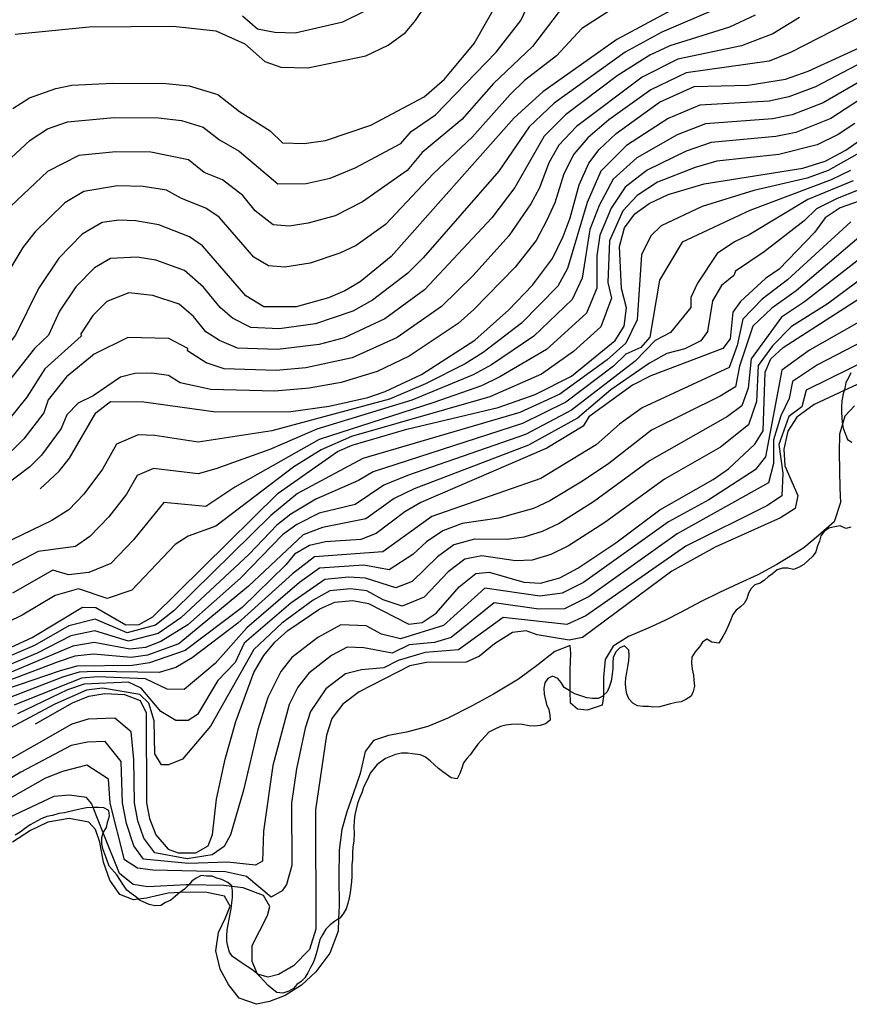
# Model space of a CAD drawing. Units: inches. Extents: x 693088 to 696785, y 4161840 to 4164237.
# Drawn here: x 693573 to 693733, y 4161948 to 4162139 of the extents above; entities that cross this region are included whole.
import ezdxf

# ---------------------------------------------------------------- set-up
doc = ezdxf.new("R2010")
doc.units = ezdxf.units.IN
doc.header["$MEASUREMENT"] = 0
doc.layers.add('Cartografia', color=7, linetype='Continuous')

# ---------------------------------------------------------------- blocks, each defined once
blk = doc.blocks.new('0')
at = {"layer": 'Cartografia', "color": 7, "linetype": 'Continuous'}
blk.add_lwpolyline([(693734.2, 4162063.96), (693732.32, 4162061.95), (693731.88, 4162060.44), (693731.31, 4162058.51), (693731.26, 4162054.99), (693731.28, 4162051.46), (693731.36, 4162048.03), (693731.52, 4162045.26), (693730.25, 4162041.58), (693727.24, 4162038.94), (693724.4, 4162036.55), (693721.82, 4162034.93), (693719.17, 4162033.31), (693715.51, 4162031.29), (693711.86, 4162029.62), (693708.13, 4162027.91), (693704.44, 4162026.07), (693700.7, 4162024.09), (693697.58, 4162022.49), (693694.36, 4162021.04), (693690.56, 4162019.43), (693687.59, 4162017.53), (693686.04, 4162014.98), (693685.73, 4162011.56), (693685.74, 4162008.06), (693685.74, 4162007.82), (693685.49, 4162006.14), (693682.6, 4162005.15), (693680.73, 4162005.34), (693679.35, 4162006.55), (693679.29, 4162008.85), (693679.27, 4162009.77), (693679.26, 4162012.97), (693679.44, 4162016.14), (693679.3, 4162017.67), (693676.31, 4162016.48), (693673.03, 4162013.9), (693669.28, 4162011.14), (693664.51, 4162008.27), (693660.25, 4162005.94), (693655.67, 4162003.64), (693651.81, 4162002.03), (693647.66, 4162000.91), (693644.18, 4162000.3), (693641.29, 4161999.33), (693639.71, 4161997.17), (693638.73, 4161992.91), (693637.29, 4161988.83), (693636.15, 4161985.54), (693635.19, 4161982.12), (693634.69, 4161978.14), (693634.64, 4161972.98), (693634.67, 4161967.41), (693634.58, 4161964.86), (693634.49, 4161962.5), (693632.9, 4161958.25), (693630.18, 4161954.62), (693627.4, 4161952.07), (693624.22, 4161950.05), (693621.24, 4161948.86), (693618.7, 4161948.35), (693615.36, 4161949.51), (693613.29, 4161952.16), (693611.71, 4161955.11), (693610.86, 4161958.67), (693611.37, 4161962.22), (693612.73, 4161965.03), (693613.61, 4161967.3), (693612.51, 4161969.27), (693609.12, 4161969.95), (693605.94, 4161970.03), (693603.9, 4161969.93), (693601.68, 4161969.83), (693597.46, 4161968.86), (693595.91, 4161968.65), (693594.96, 4161968.52), (693592.32, 4161969.58), (693590.4, 4161972.35), (693589.14, 4161975.8), (693588.45, 4161979.67), (693587.64, 4161982.09), (693586.35, 4161983.54), (693582.56, 4161984.26), (693578.41, 4161983.52), (693575.04, 4161981.92), (693571.61, 4161979.69)], dxfattribs=at)
blk = doc.blocks.new('4')
at = {"layer": 'Cartografia', "color": 7, "linetype": 'Continuous'}
blk.add_lwpolyline([(693616.03, 4162139.31), (693618.92, 4162136.77), (693622.24, 4162136.13), (693626.15, 4162136.01), (693635.39, 4162138.14), (693639.44, 4162140.15)], dxfattribs=at)
blk = doc.blocks.new('5')
at = {"layer": 'Cartografia', "color": 7, "linetype": 'Continuous'}
blk.add_lwpolyline([(693572.13, 4162135.74), (693586.4, 4162137.17), (693602.61, 4162137.31), (693610.84, 4162136.39), (693616.47, 4162133.89), (693620.32, 4162130.5), (693623.42, 4162129.4), (693628.63, 4162129.24), (693639.8, 4162131.6), (693644.17, 4162133.64), (693647.46, 4162136.05), (693649.44, 4162138.39), (693651.44, 4162141.37)], dxfattribs=at)
blk = doc.blocks.new('8')
at = {"layer": 'Cartografia', "color": 7, "linetype": 'Continuous'}
blk.add_lwpolyline([(693723.55, 4162139), (693718.42, 4162135.81), (693712.4, 4162133.49), (693700.1, 4162130.9), (693693.21, 4162127.45), (693680.53, 4162117.94), (693677.12, 4162114.33), (693675.17, 4162110.88), (693673.36, 4162106.08), (693671.72, 4162102.97), (693667.47, 4162096.77), (693660.55, 4162089.12), (693654.41, 4162083.12), (693645.85, 4162077.17), (693637.18, 4162073.26), (693628.25, 4162071.28), (693622.52, 4162070.81), (693612.48, 4162071.09), (693609, 4162072.26), (693605.39, 4162074.56), (693605.47, 4162075.05), (693601.76, 4162076.94), (693593.84, 4162077.15), (693587.37, 4162073.97), (693582.04, 4162069.55), (693578.51, 4162065.14), (693577.67, 4162062.6), (693573.79, 4162057.57), (693571.53, 4162055.3)], dxfattribs=at)
blk = doc.blocks.new('9')
at = {"layer": 'Cartografia', "color": 7, "linetype": 'Continuous'}
blk.add_lwpolyline([(693738.07, 4162140.5), (693721.83, 4162132.22), (693717.74, 4162130.54), (693701.67, 4162128.28), (693694.86, 4162125.02), (693686.78, 4162119.22), (693682.71, 4162115.71), (693680.01, 4162112.57), (693678.08, 4162108.78), (693676.32, 4162103.18), (693674.81, 4162099.81), (693672.7, 4162095.9), (693668.65, 4162090.75), (693660.7, 4162082.56), (693657.63, 4162079.89), (693648.21, 4162073.58), (693642.02, 4162070.6), (693635.09, 4162068.46), (693628.88, 4162067.35), (693622.25, 4162066.79), (693609.92, 4162067.1), (693603.95, 4162068.38), (693601.71, 4162069.79), (693598.53, 4162070.25), (693595.24, 4162070.19), (693592.44, 4162069.49), (693587.19, 4162065.92), (693584.28, 4162064.47), (693582.09, 4162062.2), (693580.98, 4162059.58), (693577.2, 4162054.45), (693574.96, 4162052.18), (693567.2, 4162046.4)], dxfattribs=at)
blk = doc.blocks.new('10')
at = {"layer": 'Cartografia', "color": 7, "linetype": 'Continuous'}
blk.add_lwpolyline([(693736.96, 4162081.2), (693725.48, 4162074.72), (693720.14, 4162070.82), (693717.03, 4162054.08), (693715.03, 4162051.57), (693706.07, 4162045.8), (693698.3, 4162041.55), (693681.84, 4162029.86), (693677.71, 4162027.74), (693673.41, 4162027.19), (693662.84, 4162028.74), (693654.83, 4162021.54), (693646.5, 4162018.98), (693642.83, 4162019.87), (693639.89, 4162021.48), (693635.03, 4162021.68), (693630.53, 4162019.21), (693625.53, 4162015.32), (693623.4, 4162012.66), (693620.9, 4162007.62), (693618.96, 4162001.46), (693616.21, 4161989.72), (693613.71, 4161981.07), (693612.46, 4161978.86), (693610.14, 4161977.24), (693605.34, 4161976.48), (693599.09, 4161977.63), (693596.97, 4161980.43), (693595.81, 4161983.78), (693595.15, 4161987.25), (693595, 4161995.65), (693594.49, 4162001.01), (693591.36, 4162003.65), (693586.2, 4162003.42), (693583.04, 4162002.45), (693554.11, 4161986.01)], dxfattribs=at)
blk = doc.blocks.new('11')
at = {"layer": 'Cartografia', "color": 7, "linetype": 'Continuous'}
blk.add_lwpolyline([(693744.13, 4162072.39), (693732.18, 4162066.9), (693726.39, 4162064.24), (693723.06, 4162061.79), (693721.31, 4162059.08), (693720.56, 4162055.6), (693720.77, 4162052.4), (693723.27, 4162046.61), (693722.74, 4162044.1), (693719.9, 4162042.33), (693707.31, 4162036.66), (693698.95, 4162031.99), (693681.68, 4162019.18), (693679.09, 4162018.71), (693672.92, 4162019.69), (693670.77, 4162020.47), (693668.16, 4162020.19), (693664.66, 4162017.98), (693661.8, 4162015.6), (693659.2, 4162014.45), (693651.52, 4162014.35), (693648.32, 4162013.73), (693638.54, 4162008.68), (693635.39, 4162006.32), (693633.23, 4162003.55), (693632.2, 4162000.32), (693630.13, 4161985.91), (693630.19, 4161962.85), (693628.97, 4161958.96), (693625.85, 4161955.79), (693622.94, 4161954.12), (693620.98, 4161953.61), (693618.91, 4161954.19), (693617.88, 4161956.6), (693617.89, 4161959.71), (693620.84, 4161965.53), (693621.27, 4161967.25), (693620.04, 4161969.34), (693616.16, 4161970.84), (693613.96, 4161971.11), (693612.42, 4161971.3), (693605.64, 4161971.44), (693605.15, 4161971.45), (693597.74, 4161971.07), (693594.91, 4161971.48), (693592.23, 4161973.64), (693589.12, 4161981.48), (693587.18, 4161986.37), (693586.87, 4161987.17), (693585.91, 4161988.32), (693582.6, 4161988.76), (693579.58, 4161988.51), (693570.96, 4161984.45)], dxfattribs=at)
blk = doc.blocks.new('12')
at = {"layer": 'Cartografia', "color": 7, "linetype": 'Continuous'}
blk.add_lwpolyline([(693741.74, 4162075.32), (693724.89, 4162066.99), (693724.01, 4162063.74), (693721.51, 4162061.9), (693719.56, 4162056.48), (693720.37, 4162050.97), (693720.17, 4162046.59), (693717.39, 4162044.7), (693701.64, 4162036.87), (693682.34, 4162023.38), (693678.63, 4162021.72), (693666.38, 4162023.04), (693657.74, 4162016.81), (693651.31, 4162016.29), (693646.05, 4162014.77), (693643.3, 4162013.36), (693638.99, 4162012.94), (693635.87, 4162012.19), (693632.1, 4162009.32), (693629.12, 4162004.9), (693628.09, 4162001.72), (693626.47, 4161993.83), (693625.49, 4161987.18), (693625.56, 4161975.14), (693624.49, 4161971.52), (693623.64, 4161970.3), (693621.52, 4161969.03), (693616.76, 4161973.01), (693612.71, 4161973.93), (693598.72, 4161974.26), (693595.76, 4161974.66), (693593.2, 4161976.28), (693590.46, 4161987.23), (693590.14, 4161991.87), (693585.92, 4161994.53), (693581.22, 4161993.31), (693577.96, 4161992.01), (693555.81, 4161979.57)], dxfattribs=at)
blk = doc.blocks.new('13')
at = {"layer": 'Cartografia', "color": 7, "linetype": 'Continuous'}
blk.add_lwpolyline([(693739.35, 4162078.26), (693727.08, 4162071.88), (693722.22, 4162068.63), (693721.61, 4162065.39), (693719.97, 4162062.02), (693718.56, 4162057.37), (693718.56, 4162052.84), (693717.6, 4162049.08), (693699.97, 4162039.21), (693682.93, 4162027.1), (693678.17, 4162024.73), (693673.25, 4162024.69), (693664.61, 4162025.89), (693656.29, 4162019.18), (693653.08, 4162018.21), (693648.21, 4162017.76), (693644.9, 4162016.17), (693639.44, 4162017.21), (693636.2, 4162017.35), (693633.2, 4162015.7), (693628.82, 4162012.32), (693626.68, 4162009.62), (693625.01, 4162006.26), (693621.86, 4161994.45), (693620.08, 4161981.82), (693619.86, 4161976.03), (693618.49, 4161975.24), (693613.12, 4161975.83), (693605.59, 4161975.56), (693596.87, 4161976.39), (693595.01, 4161978.95), (693593.61, 4161983.3), (693592.81, 4161987.24), (693592.57, 4161995.24), (693589.5, 4161999.13), (693586.06, 4161998.98), (693582.92, 4161998.32), (693573.22, 4161993.19), (693553.83, 4161981.81)], dxfattribs=at)
blk = doc.blocks.new('14')
at = {"layer": 'Cartografia', "color": 7, "linetype": 'Continuous'}
blk.add_lwpolyline([(693707.69, 4162140.73), (693696.96, 4162136.15), (693689.92, 4162132.31), (693676.18, 4162122.4), (693671.35, 4162117.84), (693665.54, 4162109.28), (693650.87, 4162092.52), (693647.96, 4162089.59), (693641.12, 4162084.34), (693637.32, 4162082.27), (693630.13, 4162079.82), (693623.06, 4162078.84), (693617.6, 4162079.07), (693614.08, 4162080.9), (693611.67, 4162082.95), (693608.48, 4162086.9), (693604.78, 4162090.12), (693599.28, 4162092.09), (693595.65, 4162092.7), (693590.5, 4162092.44), (693587.41, 4162090.61), (693583.8, 4162086.94), (693580.69, 4162082.23), (693578.52, 4162077.59), (693575.85, 4162075.05), (693566.98, 4162063.81)], dxfattribs=at)
blk = doc.blocks.new('15')
at = {"layer": 'Cartografia', "color": 7, "linetype": 'Continuous'}
blk.add_lwpolyline([(693715.01, 4162139.4), (693710.05, 4162137.11), (693698.53, 4162133.53), (693694.64, 4162131.7), (693688.36, 4162127.68), (693678.36, 4162120.17), (693674.24, 4162116.08), (693668.63, 4162106.12), (693664.15, 4162100.29), (693651.18, 4162086.36), (693643.48, 4162080.75), (693635.65, 4162077.11), (693630.79, 4162075.84), (693622.79, 4162074.82), (693615.04, 4162075.08), (693611.54, 4162076.58), (693608.95, 4162078.25), (693606.56, 4162081.22), (693603.78, 4162083.63), (693598.7, 4162085.25), (693594.07, 4162085.78), (693589.8, 4162084.14), (693587.09, 4162081.38), (693584.76, 4162077.85), (693584.86, 4162077.41), (693577.81, 4162071.1), (693574.36, 4162065.61), (693570.39, 4162060.69)], dxfattribs=at)
blk = doc.blocks.new('16')
at = {"layer": 'Cartografia', "color": 7, "linetype": 'Continuous'}
blk.add_lwpolyline([(693737.56, 4162094.19), (693724.53, 4162084.03), (693720.12, 4162081.06), (693714.24, 4162073.05), (693713.63, 4162067.36), (693712.47, 4162063.96), (693709.66, 4162061.89), (693694.62, 4162053.36), (693683.81, 4162045.41), (693677.17, 4162041.26), (693673.89, 4162039.67), (693670.35, 4162038.57), (693667.12, 4162038.15), (693660.83, 4162038.18), (693656.81, 4162037.08), (693653.64, 4162034.78), (693648.76, 4162030.05), (693645.59, 4162028.78), (693639.75, 4162030.7), (693636.47, 4162030.88), (693631.89, 4162030.41), (693625.32, 4162025.82), (693616.33, 4162018.1), (693614.58, 4162014.35), (693611.25, 4162010.9), (693607.34, 4162004.31), (693605.54, 4162003.17), (693603.13, 4162003.16), (693600.25, 4162004.91), (693596.46, 4162009.4), (693594.02, 4162010.56), (693585.41, 4162010.18), (693582.21, 4162009.07), (693572.54, 4162004.48)], dxfattribs=at)
blk = doc.blocks.new('17')
at = {"layer": 'Cartografia', "color": 7, "linetype": 'Continuous'}
blk.add_lwpolyline([(693747.9, 4162136.73), (693726.69, 4162125.57), (693721.52, 4162123.64), (693717.74, 4162122.82), (693704.32, 4162122.04), (693698.24, 4162119.44), (693690.15, 4162114.23), (693685.23, 4162109.27), (693682.58, 4162103.22), (693678.74, 4162090.51), (693676.88, 4162087.1), (693669.86, 4162079.96), (693662.48, 4162074.28), (693658.98, 4162072.09), (693651.38, 4162068.2), (693644.41, 4162065.25), (693621.65, 4162059.14), (693607.42, 4162056.95), (693599.1, 4162058.24), (693595.86, 4162058.36), (693591.69, 4162056.54), (693588.96, 4162051.72), (693585.39, 4162046.92), (693582.45, 4162043.88), (693579.19, 4162041.83), (693559.82, 4162032.47)], dxfattribs=at)
blk = doc.blocks.new('18')
at = {"layer": 'Cartografia', "color": 7, "linetype": 'Continuous'}
blk.add_lwpolyline([(693753.79, 4162137.29), (693728.15, 4162122.51), (693722.19, 4162120.19), (693718.36, 4162119.39), (693705.41, 4162118.43), (693699.97, 4162116.29), (693692.16, 4162111.87), (693687.56, 4162107.72), (693684.88, 4162102.68), (693683.09, 4162098.05), (693681.59, 4162088.6), (693679.65, 4162084.47), (693672.28, 4162077.4), (693664.1, 4162071.9), (693660.57, 4162069.97), (693648.72, 4162065.06), (693630.37, 4162059.42), (693621.32, 4162055.51), (693610.89, 4162051.78), (693607.48, 4162050.8), (693598.81, 4162051.85), (693595.68, 4162050.49), (693593.63, 4162046.87), (693590.18, 4162042.51), (693586.5, 4162038.7), (693583.79, 4162036.81), (693576.57, 4162035.81), (693550.28, 4162022.12)], dxfattribs=at)
blk = doc.blocks.new('19')
at = {"layer": 'Cartografia', "color": 7, "linetype": 'Continuous'}
blk.add_lwpolyline([(693745.15, 4162129.58), (693729.6, 4162119.45), (693722.87, 4162116.74), (693718.98, 4162115.96), (693706.5, 4162114.82), (693701.71, 4162113.15), (693694.17, 4162109.51), (693689.89, 4162106.17), (693687.18, 4162102.14), (693684.99, 4162096.94), (693684.42, 4162092.93), (693684.44, 4162086.69), (693682.41, 4162081.84), (693674.7, 4162074.84), (693665.72, 4162069.53), (693662.17, 4162067.85), (693652.99, 4162064.61), (693630.8, 4162057.43), (693614.5, 4162048.22), (693608.95, 4162044.53), (693600.8, 4162045.31), (693594.96, 4162038.1), (693590.56, 4162033.53), (693586.32, 4162031.75), (693582.39, 4162031.34), (693579.41, 4162032.22), (693571.61, 4162027.79)], dxfattribs=at)
blk = doc.blocks.new('20')
at = {"layer": 'Cartografia', "color": 7, "linetype": 'Continuous'}
blk.add_lwpolyline([(693734.28, 4162118.52), (693731.06, 4162116.39), (693726.98, 4162114.4), (693719.6, 4162112.53), (693707.59, 4162111.21), (693703.44, 4162110), (693696.18, 4162107.15), (693692.22, 4162104.62), (693689.48, 4162101.6), (693686.89, 4162095.83), (693686.53, 4162087.76), (693687.29, 4162084.78), (693685.18, 4162079.21), (693679.95, 4162074.47), (693673.75, 4162070.08), (693663.76, 4162065.73), (693637.06, 4162058.02), (693631.23, 4162055.43), (693625.94, 4162052.2), (693610.89, 4162040.74), (693605.52, 4162038.81), (693602.98, 4162037.18), (693594.61, 4162028.35), (693589.88, 4162026.71), (693584.34, 4162028.58), (693579.83, 4162027.32), (693573.49, 4162023.5), (693557.4, 4162015.75)], dxfattribs=at)
blk = doc.blocks.new('21')
at = {"layer": 'Cartografia', "color": 7, "linetype": 'Continuous'}
blk.add_lwpolyline([(693739.6, 4162091.53), (693728.89, 4162083.58), (693722, 4162079.31), (693718.37, 4162075.57), (693715.6, 4162071.76), (693715.25, 4162064.81), (693713.71, 4162060.27), (693708.33, 4162055.96), (693697.53, 4162049.82), (693685.97, 4162041.45), (693678.96, 4162036.94), (693675.57, 4162035.21), (693671.96, 4162034.13), (693668.72, 4162034.03), (693662.23, 4162035), (693658.94, 4162034.34), (693655.73, 4162031.89), (693651.07, 4162026.98), (693646.84, 4162025.29), (693643.19, 4162026.51), (693640.04, 4162028.22), (693636.89, 4162028.61), (693632.87, 4162028.21), (693629.64, 4162026.44), (693623.58, 4162021.96), (693618.23, 4162016.91), (693609.83, 4162002.1), (693604.4, 4161995.72), (693601.75, 4161994.64), (693600.35, 4161994.62), (693599.11, 4161996.72), (693598.97, 4162003.12), (693597.93, 4162006.5), (693596.21, 4162008.17), (693588.96, 4162009.45), (693585.87, 4162009.02), (693579.76, 4162006.36), (693554.21, 4161992.72)], dxfattribs=at)
blk = doc.blocks.new('22')
at = {"layer": 'Cartografia', "color": 7, "linetype": 'Continuous'}
blk.add_lwpolyline([(693745.93, 4162110.01), (693730.84, 4162103.99), (693726.84, 4162102.02), (693724.46, 4162099.7), (693716.75, 4162093.68), (693711.21, 4162089.99), (693710.91, 4162089.11), (693708.49, 4162087.18), (693706.78, 4162084.24), (693705.78, 4162078.29), (693704.53, 4162076.5), (693701.45, 4162074.95), (693697.93, 4162074.04), (693694.63, 4162072.17), (693687.13, 4162067.03), (693680.68, 4162061.58), (693671.25, 4162056.33), (693649.16, 4162047.91), (693645.33, 4162046.05), (693639.8, 4162042.1), (693631.44, 4162040.44), (693627.74, 4162039.01), (693617.17, 4162029.15), (693603.71, 4162017.98), (693597.65, 4162015.81), (693594.51, 4162015.35), (693587.25, 4162015.98), (693583.63, 4162015.61), (693580.44, 4162014.49), (693566.75, 4162009.36)], dxfattribs=at)
blk = doc.blocks.new('23')
at = {"layer": 'Cartografia', "color": 7, "linetype": 'Continuous'}
blk.add_lwpolyline([(693735.51, 4162096.86), (693722.9, 4162086.15), (693718.23, 4162082.8), (693714.57, 4162079.32), (693711.99, 4162071.63), (693711.24, 4162067.65), (693708.26, 4162065.8), (693694.98, 4162059.26), (693686.76, 4162052.83), (693681.65, 4162049.38), (693675.39, 4162045.58), (693672.2, 4162044.13), (693665.52, 4162042.27), (693658.41, 4162041.26), (693654.68, 4162039.82), (693651.55, 4162037.68), (693648.91, 4162035.21), (693644.34, 4162032.28), (693639.45, 4162033.17), (693630.91, 4162032.6), (693627, 4162029.83), (693616.87, 4162021.06), (693610.75, 4162014.21), (693604.76, 4162009.16), (693601.43, 4162009.25), (693597.25, 4162011.23), (693588.05, 4162011.59), (693584.95, 4162011.34), (693571.91, 4162006.12)], dxfattribs=at)
blk = doc.blocks.new('24')
at = {"layer": 'Cartografia', "color": 7, "linetype": 'Continuous'}
blk.add_lwpolyline([(693733.44, 4162109.39), (693729.68, 4162107.61), (693713.98, 4162101.72), (693700.92, 4162095.59), (693696.54, 4162088.24), (693694.65, 4162077.2), (693692.92, 4162075.26), (693690.03, 4162073.96), (693687.66, 4162071.6), (693678.44, 4162064.68), (693670.11, 4162060.55), (693641.26, 4162051.21), (693638.44, 4162049.54), (693630.2, 4162045.96), (693625.32, 4162043.04), (693622.61, 4162040.9), (693617.27, 4162035.3), (693604.11, 4162023.02), (693599.71, 4162020), (693593.98, 4162018.51), (693587.47, 4162020.48), (693582.85, 4162019.51), (693576.36, 4162016.16), (693557.74, 4162008.36)], dxfattribs=at)
blk = doc.blocks.new('25')
at = {"layer": 'Cartografia', "color": 7, "linetype": 'Continuous'}
blk.add_lwpolyline([(693733.91, 4162107.42), (693725.18, 4162103.79), (693713.86, 4162096.97), (693710.99, 4162095.63), (693707.7, 4162093.36), (693703.89, 4162087.68), (693702.62, 4162084.87), (693702.56, 4162082.96), (693698.69, 4162078.13), (693695.68, 4162076.57), (693691.86, 4162072.62), (693679.56, 4162063.13), (693670.68, 4162058.44), (693647.89, 4162050.51), (693643.3, 4162048.63), (693637.77, 4162044.93), (693630.82, 4162043.2), (693626.53, 4162041.02), (693623.75, 4162039.04), (693615.6, 4162030.67), (693605.48, 4162021.66), (693600.23, 4162018.42), (693597.25, 4162017.29), (693594.24, 4162016.93), (693587.36, 4162018.23), (693583.24, 4162017.56), (693558.43, 4162007.08)], dxfattribs=at)
blk = doc.blocks.new('26')
at = {"layer": 'Cartografia', "color": 7, "linetype": 'Continuous'}
blk.add_lwpolyline([(693736.2, 4162113.42), (693729.1, 4162109.42), (693725.07, 4162107.92), (693714.77, 4162105.58), (693704.76, 4162102.49), (693696.88, 4162098.7), (693694.87, 4162096.78), (693693.04, 4162093.12), (693692.24, 4162080.58), (693690.06, 4162076.05), (693686.44, 4162072.83), (693677.32, 4162066.23), (693669.54, 4162062.66), (693639.23, 4162053.79), (693626.66, 4162047.03), (693621.48, 4162042.76), (693602.73, 4162024.38), (693599.19, 4162021.59), (693593.71, 4162020.09), (693587.58, 4162022.73), (693582.46, 4162021.46), (693575.86, 4162017.68), (693557.05, 4162009.64)], dxfattribs=at)
blk = doc.blocks.new('27')
at = {"layer": 'Cartografia', "color": 7, "linetype": 'Continuous'}
blk.add_lwpolyline([(693733.47, 4162099.52), (693721.27, 4162088.27), (693716.35, 4162084.55), (693712.62, 4162080.68), (693711.53, 4162075.63), (693710, 4162071.34), (693693.16, 4162063.59), (693688.81, 4162060.44), (693684.28, 4162056.43), (693673.6, 4162049.9), (693652.55, 4162042.56), (693643.09, 4162035.77), (693629.93, 4162034.8), (693625.68, 4162031.52), (693615.08, 4162021.98), (693606.3, 4162015.31), (693603.11, 4162013.38), (693599.94, 4162012.43), (693587.59, 4162012.66), (693584.49, 4162012.5), (693581.26, 4162011.55), (693568.04, 4162006.43)], dxfattribs=at)
blk = doc.blocks.new('28')
at = {"layer": 'Cartografia', "color": 7, "linetype": 'Continuous'}
blk.add_lwpolyline([(693689.19, 4162141.72), (693681.52, 4162136.88), (693676.66, 4162131.55), (693670.5, 4162126.82), (693667.71, 4162124.13), (693660.39, 4162115.86), (693652.91, 4162108.84), (693643.61, 4162099.01), (693637.99, 4162094.93), (693634.83, 4162093.43), (693629.08, 4162091.51), (693624.18, 4162090.76), (693621.04, 4162090.98), (693618.22, 4162092.71), (693611.53, 4162100.4), (693608.96, 4162102.13), (693604.23, 4162103.99), (693601.32, 4162105.64), (693596.82, 4162106.32), (693591.84, 4162106.43), (693585.38, 4162105.39), (693581.68, 4162103.16), (693575.89, 4162097.51), (693573.57, 4162094.56), (693568.89, 4162086.83)], dxfattribs=at)
blk = doc.blocks.new('29')
at = {"layer": 'Cartografia', "color": 7, "linetype": 'Continuous'}
blk.add_lwpolyline([(693677.98, 4162141.25), (693671.99, 4162133.36), (693664.45, 4162126.21), (693658.34, 4162119.28), (693650.73, 4162112.9), (693647.8, 4162109.44), (693639.17, 4162103.4), (693633.9, 4162100.69), (693628.7, 4162099.23), (693625.02, 4162098.66), (693621.93, 4162098.9), (693618.48, 4162101.65), (693616.08, 4162104.62), (693612.15, 4162107.65), (693608.6, 4162109.05), (693605.56, 4162111.51), (693598.31, 4162112.95), (693591.53, 4162113.04), (693584.43, 4162112.33), (693578.34, 4162109.24), (693571.27, 4162102.53)], dxfattribs=at)
blk = doc.blocks.new('30')
at = {"layer": 'Cartografia', "color": 7, "linetype": 'Continuous'}
blk.add_lwpolyline([(693571.66, 4162121.39), (693574.85, 4162123.46), (693579.97, 4162125.29), (693583.06, 4162125.89), (693590.91, 4162126.26), (693601.3, 4162126.21), (693605.72, 4162125.76), (693611.26, 4162124.08), (693615.46, 4162120.79), (693621.33, 4162117.1), (693623.71, 4162114.74), (693627.94, 4162114.66), (693632.04, 4162115.21), (693640.81, 4162118.16), (693651.1, 4162123.66), (693655.03, 4162127.07), (693660.74, 4162133.95), (693668.43, 4162147.47)], dxfattribs=at)
blk = doc.blocks.new('31')
at = {"layer": 'Cartografia', "color": 7, "linetype": 'Continuous'}
blk.add_lwpolyline([(693566.64, 4162107.55), (693575, 4162115.31), (693578.36, 4162117.44), (693582.2, 4162118.81), (693591.22, 4162119.65), (693599.81, 4162119.58), (693604.25, 4162119.05), (693608.41, 4162117.79), (693611.56, 4162115.33), (693615.34, 4162113.18), (693622.82, 4162106.82), (693628.32, 4162106.94), (693632.97, 4162107.95), (693637.75, 4162109.91), (693646.6, 4162114.65), (693648.56, 4162116.95), (693653.31, 4162120.19), (693665.01, 4162132.3), (693669.74, 4162138.42), (693671.53, 4162142.08)], dxfattribs=at)

msp = doc.modelspace()

# ---------------------------------------------------------------- linework, layer by layer
at = {"layer": 'Cartografia', "color": 7, "linetype": 'Continuous'}
for points in [[(693702.48, 4162142.42), (693688.28, 4162134.74), (693674.01, 4162124.63), (693668.47, 4162119.6), (693644.74, 4162092.83), (693638.76, 4162087.93), (693635.76, 4162086.17), (693632.59, 4162084.81), (693626.38, 4162083.09), (693620.16, 4162083.06), (693616.63, 4162085.22), (693608.27, 4162094.84), (693605.78, 4162096.61), (693599.86, 4162098.94), (693595.33, 4162099.7), (693592.15, 4162099.82), (693588.89, 4162099.37), (693585.03, 4162097.09), (693580.52, 4162092.5), (693576.63, 4162086.61), (693572.19, 4162077.63), (693566.27, 4162069.99)], [(693576.96, 4162047.92), (693580.61, 4162051.33), (693582.6, 4162053.82), (693587.7, 4162062.59), (693590.52, 4162064.77), (693596.96, 4162064.72), (693610.89, 4162062.82), (693625.37, 4162062.88), (693632.77, 4162063.92), (693640.24, 4162065.56), (693643.59, 4162066.71), (693650.58, 4162070), (693660.86, 4162076.66), (693667.45, 4162082.52), (693672.04, 4162087.24), (693675.89, 4162092.43), (693677.91, 4162096.66), (693679.29, 4162100.28), (693681, 4162106.68), (693682.9, 4162110.82), (693684.89, 4162113.49), (693688.14, 4162116.59), (693696.51, 4162122.59), (693703.24, 4162125.66), (693713.68, 4162125.93), (693720.85, 4162127.09), (693725.24, 4162128.63), (693742.09, 4162136.36)], [(693559.56, 4162011.91), (693575.37, 4162019.21), (693585.09, 4162025.06), (693587.7, 4162024.98), (693593.45, 4162021.68), (693596.04, 4162021.73), (693598.67, 4162023.18), (693622.91, 4162047.07), (693634.38, 4162055.12), (693637.2, 4162056.37), (693647.72, 4162059.42), (693665.36, 4162063.61), (693672.55, 4162066.15), (693679.54, 4162069.72), (693687.95, 4162076.59), (693689.7, 4162079.34), (693690.14, 4162082.87), (693689.19, 4162086.6), (693688.79, 4162094.72), (693689.75, 4162098.33), (693691.78, 4162101.06), (693694.56, 4162103.07), (693698.2, 4162104.79), (693705.18, 4162106.86), (693724.22, 4162109.84), (693728.52, 4162111.23), (693732.52, 4162113.33), (693735.6, 4162115.57)], [(693742.27, 4162106.04), (693731.43, 4162102.19), (693728.5, 4162100.26), (693726.49, 4162097.47), (693719.65, 4162090.39), (693717.02, 4162088.53), (693712.17, 4162084.13), (693710.68, 4162082.04), (693710.18, 4162076.93), (693708.77, 4162075.03), (693694.87, 4162069.77), (693691.34, 4162067.92), (693682.88, 4162061.84), (693681.8, 4162060.03), (693674.77, 4162055.75), (693650.43, 4162045.31), (693647.37, 4162043.47), (693641.84, 4162039.27), (693638.87, 4162038.13), (693632.06, 4162037.68), (693628.95, 4162037), (693626.02, 4162035.33), (693624.36, 4162033.22), (693615.92, 4162025.02), (693604.97, 4162016.68), (693598.06, 4162014.33), (693594.78, 4162013.77), (693584.03, 4162013.66), (693580.79, 4162012.79), (693567.54, 4162008.27)], [(693576.02, 4162002.53), (693583.17, 4162006.59), (693586.34, 4162007.87), (693589.42, 4162008.38), (693593.23, 4162008.18), (693596.26, 4162007.02), (693597.4, 4162004.65), (693597.5, 4161987.27), (693598.02, 4161984.27), (693599.29, 4161981.06), (693601.65, 4161978.33), (693603.61, 4161977.6), (693607.01, 4161977.63), (693609.39, 4161978.93), (693610.23, 4161981.13), (693611.01, 4161987.96), (693612.65, 4161995.69), (693614.71, 4162002.95), (693618.21, 4162012.45), (693620.13, 4162015.7), (693622.25, 4162018.32), (693624.79, 4162020.55), (693630.97, 4162024.75), (693633.86, 4162026.02), (693637.31, 4162026.34), (693640.34, 4162025.75), (693648.1, 4162021.8), (693650.71, 4162022.12), (693653.38, 4162023.91), (693657.82, 4162029), (693661.07, 4162031.6), (693663.63, 4162031.83), (693670.32, 4162029.91), (693673.58, 4162029.7), (693677.26, 4162030.76), (693680.75, 4162032.63), (693688.13, 4162037.49), (693696.63, 4162043.9), (693706.93, 4162049.73), (693709.88, 4162051.81), (693714.95, 4162056.58), (693716.57, 4162059.15), (693716.96, 4162070.47), (693718.06, 4162073.02), (693720.42, 4162075.24), (693751.44, 4162095.2)], [(693733.46, 4162070.31), (693733.05, 4162069.4), (693732.55, 4162068.49), (693732.31, 4162067.33), (693732.18, 4162066.9), (693731.98, 4162066.25), (693731.74, 4162064.93), (693731.66, 4162063.77), (693731.66, 4162062.69), (693731.84, 4162060.71), (693731.88, 4162060.44), (693732, 4162059.63), (693732.84, 4162057.48), (693733.67, 4162056.91)], [(693733.48, 4162040.51), (693732.49, 4162040.26), (693731.41, 4162040.76), (693730.42, 4162040.59), (693729.26, 4162040.33), (693728.35, 4162039.67), (693727.69, 4162038.84), (693727.44, 4162037.84), (693727.03, 4162036.93), (693726.71, 4162035.77), (693726.13, 4162034.94), (693725.22, 4162034.11), (693724.4, 4162033.28), (693723.41, 4162032.7), (693722.41, 4162032.36), (693721.34, 4162032.61), (693720.26, 4162032.61), (693719.27, 4162032.27), (693718.36, 4162031.52), (693717.54, 4162030.94), (693716.79, 4162030.28), (693715.97, 4162029.69), (693714.97, 4162029.36), (693714.23, 4162028.69), (693713.74, 4162027.78), (693713.41, 4162026.7), (693712.92, 4162025.79), (693712.17, 4162025.13), (693711.35, 4162024.46), (693710.69, 4162023.63), (693710.28, 4162022.47), (693709.87, 4162021.56), (693709.29, 4162020.32), (693708.8, 4162019.4), (693707.98, 4162018.08), (693706.65, 4162018.32), (693705.66, 4162018.9), (693704.83, 4162018.31), (693704.25, 4162017.4), (693703.43, 4162016.41), (693702.77, 4162015.41), (693702.69, 4162014.25), (693702.86, 4162013.09), (693703.11, 4162011.93), (693703.2, 4162010.94), (693703.29, 4162009.78), (693703.04, 4162008.79), (693702.63, 4162007.88), (693701.64, 4162007.21), (693700.73, 4162006.79), (693699.74, 4162006.63), (693698.66, 4162006.37), (693697.51, 4162006.04), (693696.51, 4162005.79), (693695.44, 4162005.78), (693694.44, 4162005.86), (693693.37, 4162005.86), (693692.29, 4162006.02), (693691.38, 4162006.51), (693690.63, 4162007.34), (693690.21, 4162008.33), (693690.04, 4162009.41), (693689.96, 4162010.4), (693690.04, 4162011.39), (693690.2, 4162012.47), (693690.44, 4162013.63), (693690.61, 4162014.71), (693690.69, 4162015.78), (693690.6, 4162016.78), (693689.77, 4162017.6), (693688.86, 4162017.18), (693688.12, 4162016.44), (693687.62, 4162015.36), (693687.54, 4162014.36), (693687.55, 4162013.21), (693687.39, 4162012.13), (693687.23, 4162010.8), (693686.82, 4162009.64), (693686.41, 4162008.73), (693685.74, 4162008.06), (693685.58, 4162007.9), (693684.67, 4162007.4), (693683.6, 4162007.4), (693682.52, 4162007.56), (693681.52, 4162007.89), (693680.2, 4162008.3), (693679.29, 4162008.85), (693679.12, 4162008.95), (693678.12, 4162009.53), (693677.54, 4162010.52), (693676.88, 4162011.26), (693675.88, 4162011.76), (693674.97, 4162011.26), (693674.4, 4162010.43), (693674.23, 4162009.43), (693674.24, 4162008.28), (693674.74, 4162006.29), (693675.16, 4162005.3), (693675.33, 4162004.22), (693675.41, 4162003.23), (693674.51, 4162002.56), (693673.51, 4162002.23), (693672.44, 4162002.06), (693671.36, 4162002.14), (693670.04, 4162002.38), (693669.04, 4162002.46), (693667.88, 4162002.38), (693666.89, 4162002.29), (693665.82, 4162002.04), (693664.58, 4162001.45), (693663.59, 4162000.95), (693662.93, 4162000.21), (693662.18, 4161999.38), (693661.44, 4161998.63), (693660.78, 4161997.63), (693659.96, 4161996.55), (693659.3, 4161995.81), (693658.72, 4161994.98), (693658.39, 4161993.98), (693657.98, 4161992.91), (693657.49, 4161991.91), (693656.33, 4161992.07), (693654.67, 4161993.23), (693653.84, 4161993.88), (693653.09, 4161994.63), (693652.26, 4161995.37), (693651.35, 4161996.11), (693650.36, 4161996.52), (693648.87, 4161996.76), (693647.87, 4161996.84), (693646.71, 4161996.84), (693645.56, 4161996.59), (693644.56, 4161996.25), (693643.65, 4161995.84), (693642, 4161994.67), (693640.68, 4161993.01), (693640.19, 4161991.93), (693639.45, 4161990.44), (693639.04, 4161989.2), (693638.63, 4161988.2), (693638.22, 4161987.13), (693637.73, 4161984.97), (693637.57, 4161983.81), (693637.49, 4161982.65), (693637.58, 4161981.33), (693637.5, 4161979.92), (693637.34, 4161978.68), (693637.26, 4161977.6), (693637.26, 4161976.36), (693637.1, 4161975.28), (693637.11, 4161973.05), (693637.03, 4161972.06), (693636.95, 4161970.98), (693636.79, 4161969.9), (693636.63, 4161968.91), (693636.38, 4161967.83), (693636.06, 4161966.76), (693635.48, 4161965.84), (693634.82, 4161965.01), (693634.58, 4161964.86), (693633.75, 4161964.35), (693632.92, 4161963.68), (693632.1, 4161962.85), (693631.44, 4161961.77), (693630.94, 4161960.86), (693630.7, 4161959.78), (693630.37, 4161958.54), (693630.05, 4161957.46), (693629.64, 4161956.39), (693629.14, 4161955.47), (693628.65, 4161954.4), (693628.07, 4161953.48), (693627.33, 4161952.74), (693626.5, 4161952.15), (693625.84, 4161951.41), (693624.94, 4161950.91), (693623.78, 4161950.49), (693622.62, 4161950.65), (693621.71, 4161951.31), (693620.96, 4161951.97), (693620.21, 4161952.79), (693619.38, 4161953.7), (693618.63, 4161954.44), (693617.8, 4161955.1), (693616.89, 4161955.68), (693615.73, 4161956.42), (693614.07, 4161957.57), (693613.49, 4161958.4), (693613.15, 4161959.56), (693612.98, 4161960.55), (693612.98, 4161961.63), (693613.06, 4161962.7), (693613.22, 4161963.78), (693613.46, 4161964.77), (693613.79, 4161966.76), (693613.95, 4161967.92), (693614.11, 4161969), (693614.11, 4161970.24), (693613.96, 4161971.11), (693613.94, 4161971.23), (693613.19, 4161971.89), (693612.03, 4161972.47), (693611.04, 4161972.71), (693610.12, 4161973.12), (693609.05, 4161973.12), (693608.06, 4161973.2), (693607.06, 4161972.7), (693606.24, 4161972.12), (693605.64, 4161971.44), (693605.58, 4161971.37), (693604.84, 4161970.62), (693603.93, 4161969.96), (693603.9, 4161969.93), (693603.1, 4161969.21), (693602.19, 4161968.46), (693601.12, 4161968.04), (693600.21, 4161967.46), (693599.05, 4161967.37), (693597.98, 4161967.62), (693596.15, 4161968.44), (693595.91, 4161968.65), (693595.4, 4161969.1), (693594.49, 4161969.76), (693593.66, 4161970.42), (693592.91, 4161971.57), (693591.75, 4161973.39), (693590.25, 4161975.04), (693589.58, 4161977.02), (693589.08, 4161978.18), (693588.83, 4161979.34), (693588.83, 4161980.58), (693589.12, 4161981.48), (693589.15, 4161981.58), (693589.73, 4161982.49), (693589.97, 4161983.48), (693590.3, 4161984.73), (693590.21, 4161985.8), (693589.22, 4161986.29), (693588.23, 4161986.37), (693587.18, 4161986.37), (693587.07, 4161986.37), (693585.91, 4161986.28), (693584.92, 4161986.11), (693583.76, 4161985.86), (693581.61, 4161985.36), (693580.53, 4161985.19), (693579.29, 4161984.85), (693578.22, 4161984.6), (693577.14, 4161984.18), (693574.99, 4161983.02), (693573.92, 4161982.27), (693573.09, 4161981.6), (693572.1, 4161981.02)]]:
    msp.add_lwpolyline(points, dxfattribs=at)

# ---------------------------------------------------------------- block references
at = {"layer": 'Cartografia'}
for name in ['9', '8', '15', '14', '28', '17', '18', '19', '20', '26', '24', '25', '22', '27', '23', '16', '21', '10', '13', '12', '11', '0', '29', '31', '30', '5', '4']:
    msp.add_blockref(name, (0, 0), dxfattribs=at)

doc.saveas('drawing.dxf')
